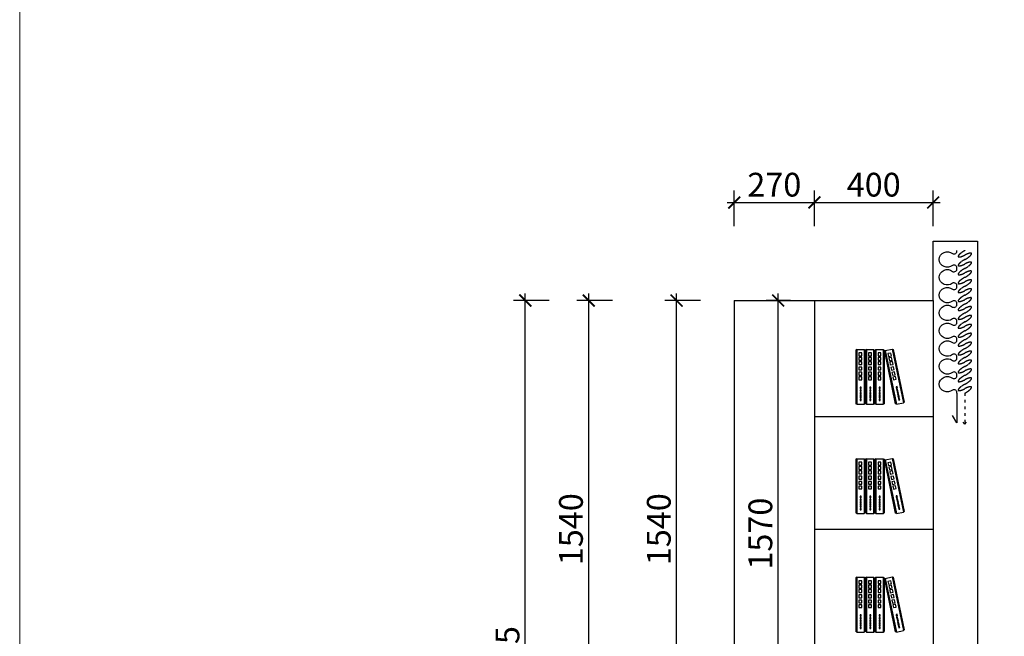
# Model space of a CAD drawing. Units: millimetres. Extents: x 2310011 to 2332820, y 148065 to 164083.
# Drawn here: x 2310011 to 2313328, y 153057 to 155133 of the extents above; entities that cross this region are included whole.
import ezdxf

# ---------------------------------------------------------------- set-up
doc = ezdxf.new("R2010")
doc.units = ezdxf.units.MM
doc.header["$LTSCALE"] = 3
doc.linetypes.add('ACAD_ISO03W100', pattern=[30, 12, -18])
doc.layers.add('1', color=5, linetype='Continuous')
doc.layers.add('标注', color=3, linetype='Continuous')
doc.layers.add('图层3', color=30, linetype='Continuous', lineweight=15)
doc.styles.add('DS01', font='txt')
doc.dimstyles.new('DS03', dxfattribs={"dimscale": 40, "dimtxt": 2, "dimasz": 1, "dimexe": 1, "dimexo": 2, "dimgap": 0.5, "dimtad": 1, "dimdec": 0, "dimzin": 0, "dimdsep": 46, "dimtxsty": 'DS01', "dimblk": 'ARCHTICK', "dimcen": 0, "dimdle": 0.6, "dimclrd": 251, "dimclre": 251, "dimclrt": 2, "dimadec": 0, "dimazin": 0, "dimtfac": 1, "dimtdec": 0, "dimtmove": 1, "dimatfit": 2, "dimldrblk": 'DOT', "dimfxl": 2, "dimfxlon": 1, "dimtolj": 1, "dimtzin": 0, "dimlwe": 30, "dimarcsym": 0})

# ---------------------------------------------------------------- blocks, each defined once
blk = doc.blocks.new('窗帘(动态)')
at = {"color": 250, "linetype": 'ACAD_ISO03W100', "ltscale": 0.25}
for p, q in [((585, 26.6), (575, 34.1)), ((480, 26.6), (585, 26.6)), ((585, 26.6), (575, 19.1))]:
    blk.add_line(p, q, dxfattribs=at)
for points in [[(60, 26.6, 0.009225), (58.2, 29.8, 0.026268), (52.4, 38.7, 0.036067), (47.4, 44.7, 0.075589), (41.8, 48.9, 0.260612), (39.6, 48.9, 0.260612), (38.5, 47, 0.075589), (39.4, 40, 0.036067), (42, 32.7, 0.017582), (45.1, 26.3, -0.016417), (48, 20.4, -0.036067), (50.6, 13.1, -0.075589), (51.5, 6.1, -0.260612), (50.4, 4.2, -0.260612), (48.2, 4.2, -0.075589), (42.6, 8.4, -0.036067), (37.6, 14.4, -0.026268), (31.8, 23.3, -0.02638), (30, 26.6, 0.009225), (28.2, 29.8, 0.026268), (22.4, 38.7, 0.036067), (17.4, 44.7, 0.075589), (11.8, 48.9, 0.260612), (9.6, 48.9, 0.260612), (8.5, 47, 0.075589), (9.4, 40, 0.036067), (12, 32.7, 0.016417), (14.9, 26.8, -0.017582), (18, 20.4, -0.036067), (20.6, 13.1, -0.075589), (21.5, 6.1, -0.260612), (20.4, 4.2, -0.260612), (18.2, 4.2, -0.075589), (12.6, 8.4, -0.036067), (7.6, 14.4, -0.026268), (1.8, 23.3, -0.02638), (0, 26.6)], [(120, 26.6, 0.009225), (118.2, 29.8, 0.026268), (112.4, 38.7, 0.036067), (107.4, 44.7, 0.075589), (101.8, 48.9, 0.260612), (99.6, 48.9, 0.260612), (98.5, 47, 0.075589), (99.4, 40, 0.036067), (102, 32.7, 0.017582), (105.1, 26.3, -0.016417), (108, 20.4, -0.036067), (110.6, 13.1, -0.075589), (111.5, 6.1, -0.260612), (110.4, 4.2, -0.260612), (108.2, 4.2, -0.075589), (102.6, 8.4, -0.036067), (97.6, 14.4, -0.026268), (91.8, 23.3, -0.02638), (90, 26.6, 0.009225), (88.2, 29.8, 0.026268), (82.4, 38.7, 0.036067), (77.4, 44.7, 0.075589), (71.8, 48.9, 0.260612), (69.6, 48.9, 0.260612), (68.5, 47, 0.075589), (69.4, 40, 0.036067), (72, 32.7, 0.016417), (74.9, 26.8, -0.017582), (78, 20.4, -0.036067), (80.6, 13.1, -0.075589), (81.5, 6.1, -0.260612), (80.4, 4.2, -0.260612), (78.2, 4.2, -0.075589), (72.6, 8.4, -0.036067), (67.6, 14.4, -0.026268), (61.8, 23.3, -0.02638), (60, 26.6)], [(180, 26.6, 0.009225), (178.2, 29.8, 0.026268), (172.4, 38.7, 0.036067), (167.4, 44.7, 0.075589), (161.8, 48.9, 0.260612), (159.6, 48.9, 0.260612), (158.5, 47, 0.075589), (159.4, 40, 0.036067), (162, 32.7, 0.017582), (165.1, 26.3, -0.016417), (168, 20.4, -0.036067), (170.6, 13.1, -0.075589), (171.5, 6.1, -0.260612), (170.4, 4.2, -0.260612), (168.2, 4.2, -0.075589), (162.6, 8.4, -0.036067), (157.6, 14.4, -0.026268), (151.8, 23.3, -0.02638), (150, 26.6, 0.009225), (148.2, 29.8, 0.026268), (142.4, 38.7, 0.036067), (137.4, 44.7, 0.075589), (131.8, 48.9, 0.260612), (129.6, 48.9, 0.260612), (128.5, 47, 0.075589), (129.4, 40, 0.036067), (132, 32.7, 0.016417), (134.9, 26.8, -0.017582), (138, 20.4, -0.036067), (140.6, 13.1, -0.075589), (141.5, 6.1, -0.260612), (140.4, 4.2, -0.260612), (138.2, 4.2, -0.075589), (132.6, 8.4, -0.036067), (127.6, 14.4, -0.026268), (121.8, 23.3, -0.02638), (120, 26.6)], [(240, 26.6, 0.009225), (238.2, 29.8, 0.026268), (232.4, 38.7, 0.036067), (227.4, 44.7, 0.075589), (221.8, 48.9, 0.260612), (219.6, 48.9, 0.260612), (218.5, 47, 0.075589), (219.4, 40, 0.036067), (222, 32.7, 0.017582), (225.1, 26.3, -0.016417), (228, 20.4, -0.036067), (230.6, 13.1, -0.075589), (231.5, 6.1, -0.260612), (230.4, 4.2, -0.260612), (228.2, 4.2, -0.075589), (222.6, 8.4, -0.036067), (217.6, 14.4, -0.026268), (211.8, 23.3, -0.02638), (210, 26.6, 0.009225), (208.2, 29.8, 0.026268), (202.4, 38.7, 0.036067), (197.4, 44.7, 0.075589), (191.8, 48.9, 0.260612), (189.6, 48.9, 0.260612), (188.5, 47, 0.075589), (189.4, 40, 0.036067), (192, 32.7, 0.016417), (194.9, 26.8, -0.017582), (198, 20.4, -0.036067), (200.6, 13.1, -0.075589), (201.5, 6.1, -0.260612), (200.4, 4.2, -0.260612), (198.2, 4.2, -0.075589), (192.6, 8.4, -0.036067), (187.6, 14.4, -0.026268), (181.8, 23.3, -0.02638), (180, 26.6)], [(300, 26.6, 0.009225), (298.2, 29.8, 0.026268), (292.4, 38.7, 0.036067), (287.4, 44.7, 0.075589), (281.8, 48.9, 0.260612), (279.6, 48.9, 0.260612), (278.5, 47, 0.075589), (279.4, 40, 0.036067), (282, 32.7, 0.017582), (285.1, 26.3, -0.016417), (288, 20.4, -0.036067), (290.6, 13.1, -0.075589), (291.5, 6.1, -0.260612), (290.4, 4.2, -0.260612), (288.2, 4.2, -0.075589), (282.6, 8.4, -0.036067), (277.6, 14.4, -0.026268), (271.8, 23.3, -0.02638), (270, 26.6, 0.009225), (268.2, 29.8, 0.026268), (262.4, 38.7, 0.036067), (257.4, 44.7, 0.075589), (251.8, 48.9, 0.260612), (249.6, 48.9, 0.260612), (248.5, 47, 0.075589), (249.4, 40, 0.036067), (252, 32.7, 0.016417), (254.9, 26.8, -0.017582), (258, 20.4, -0.036067), (260.6, 13.1, -0.075589), (261.5, 6.1, -0.260612), (260.4, 4.2, -0.260612), (258.2, 4.2, -0.075589), (252.6, 8.4, -0.036067), (247.6, 14.4, -0.026268), (241.8, 23.3, -0.02638), (240, 26.6)], [(360, 26.6, 0.009225), (358.2, 29.8, 0.026268), (352.4, 38.7, 0.036067), (347.4, 44.7, 0.075589), (341.8, 48.9, 0.260612), (339.6, 48.9, 0.260612), (338.5, 47, 0.075589), (339.4, 40, 0.036067), (342, 32.7, 0.017582), (345.1, 26.3, -0.016417), (348, 20.4, -0.036067), (350.6, 13.1, -0.075589), (351.5, 6.1, -0.260612), (350.4, 4.2, -0.260612), (348.2, 4.2, -0.075589), (342.6, 8.4, -0.036067), (337.6, 14.4, -0.026268), (331.8, 23.3, -0.02638), (330, 26.6, 0.009225), (328.2, 29.8, 0.026268), (322.4, 38.7, 0.036067), (317.4, 44.7, 0.075589), (311.8, 48.9, 0.260612), (309.6, 48.9, 0.260612), (308.5, 47, 0.075589), (309.4, 40, 0.036067), (312, 32.7, 0.016417), (314.9, 26.8, -0.017582), (318, 20.4, -0.036067), (320.6, 13.1, -0.075589), (321.5, 6.1, -0.260612), (320.4, 4.2, -0.260612), (318.2, 4.2, -0.075589), (312.6, 8.4, -0.036067), (307.6, 14.4, -0.026268), (301.8, 23.3, -0.02638), (300, 26.6)], [(420, 26.6, 0.009225), (418.2, 29.8, 0.026268), (412.4, 38.7, 0.036067), (407.4, 44.7, 0.075589), (401.8, 48.9, 0.260612), (399.6, 48.9, 0.260612), (398.5, 47, 0.075589), (399.4, 40, 0.036067), (402, 32.7, 0.017582), (405.1, 26.3, -0.016417), (408, 20.4, -0.036067), (410.6, 13.1, -0.075589), (411.5, 6.1, -0.260612), (410.4, 4.2, -0.260612), (408.2, 4.2, -0.075589), (402.6, 8.4, -0.036067), (397.6, 14.4, -0.026268), (391.8, 23.3, -0.02638), (390, 26.6, 0.009225), (388.2, 29.8, 0.026268), (382.4, 38.7, 0.036067), (377.4, 44.7, 0.075589), (371.8, 48.9, 0.260612), (369.6, 48.9, 0.260612), (368.5, 47, 0.075589), (369.4, 40, 0.036067), (372, 32.7, 0.016417), (374.9, 26.8, -0.017582), (378, 20.4, -0.036067), (380.6, 13.1, -0.075589), (381.5, 6.1, -0.260612), (380.4, 4.2, -0.260612), (378.2, 4.2, -0.075589), (372.6, 8.4, -0.036067), (367.6, 14.4, -0.026268), (361.8, 23.3, -0.02638), (360, 26.6)], [(480, 26.6, 0.009225), (478.2, 29.8, 0.026268), (472.4, 38.7, 0.036067), (467.4, 44.7, 0.075589), (461.8, 48.9, 0.260612), (459.6, 48.9, 0.260612), (458.5, 47, 0.075589), (459.4, 40, 0.036067), (462, 32.7, 0.017582), (465.1, 26.3, -0.016417), (468, 20.4, -0.036067), (470.6, 13.1, -0.075589), (471.5, 6.1, -0.260612), (470.4, 4.2, -0.260612), (468.2, 4.2, -0.075589), (462.6, 8.4, -0.036067), (457.6, 14.4, -0.026268), (451.8, 23.3, -0.02638), (450, 26.6, 0.009225), (448.2, 29.8, 0.026268), (442.4, 38.7, 0.036067), (437.4, 44.7, 0.075589), (431.8, 48.9, 0.260612), (429.6, 48.9, 0.260612), (428.5, 47, 0.075589), (429.4, 40, 0.036067), (432, 32.7, 0.016417), (434.9, 26.8, -0.017582), (438, 20.4, -0.036067), (440.6, 13.1, -0.075589), (441.5, 6.1, -0.260612), (440.4, 4.2, -0.260612), (438.2, 4.2, -0.075589), (432.6, 8.4, -0.036067), (427.6, 14.4, -0.026268), (421.8, 23.3, -0.02638), (420, 26.6)]]:
    blk.add_lwpolyline(points, format="xyb", dxfattribs=at)
at = {"color": 45, "linetype": 'ByBlock'}
for points in [[(60, 0, 0.605354), (50, -15, -0.608416), (30, -60, -0.608416), (10, -15, 0.60791), (0, 0)], [(120, 0, 0.605354), (110, -15, -0.608416), (90, -60, -0.608416), (70, -15, 0.60791), (60, 0)], [(180, 0, 0.605354), (170, -15, -0.608416), (150, -60, -0.608416), (130, -15, 0.60791), (120, 0)], [(240, 0, 0.605354), (230, -15, -0.608416), (210, -60, -0.608416), (190, -15, 0.60791), (180, 0)], [(300, 0, 0.605354), (290, -15, -0.608416), (270, -60, -0.608416), (250, -15, 0.60791), (240, 0)], [(360, 0, 0.605354), (350, -15, -0.608416), (330, -60, -0.608416), (310, -15, 0.60791), (300, 0)], [(420, 0, 0.605354), (410, -15, -0.608416), (390, -60, -0.608416), (370, -15, 0.60791), (360, 0)], [(480, 0, 0.605354), (470, -15, -0.608416), (450, -60, -0.608416), (430, -15, 0.60791), (420, 0)]]:
    blk.add_lwpolyline(points, format="xyb", dxfattribs=at)
blk.add_lwpolyline([(480, 0), (580, 0), (555, -15)], dxfattribs=at)
blk = doc.blocks.new('A$C3BF91953')
at = {"color": 137}
for p, q in [((5.3, 300), (0, 297.3)), ((0, 297.3), (0, 2.7)), ((5.3, 300), (5.3, 0)), ((5.3, 300), (5.3, 0)), ((5.3, 300), (5.3, 0)), ((5.3, 300), (44.3, 300)), ((32.1, 281), (16.4, 281)), ((16.4, 281), (16.4, 265.4)), ((32.1, 265.4), (32.1, 281)), ((44.3, 300), (44.3, 0)), ((44.3, 300), (44.3, 0)), ((44.3, 300), (49.6, 297.3)), ((49.6, 297.3), (49.6, 2.7)), ((58, 300), (52.7, 297.3)), ((52.7, 297.3), (52.7, 2.7)), ((58, 300), (58, 0)), ((58, 300), (58, 0)), ((58, 300), (58, 0)), ((58, 300), (97, 300)), ((84.8, 281), (69.1, 281)), ((69.1, 281), (69.1, 265.4)), ((84.8, 265.4), (84.8, 281)), ((97, 300), (97, 0)), ((97, 300), (97, 0)), ((97, 300), (102.3, 297.3)), ((102.3, 297.3), (102.3, 2.7)), ((109.9, 300), (104.6, 297.3)), ((104.6, 297.3), (104.6, 2.7)), ((109.9, 300), (109.9, 0)), ((109.9, 300), (109.9, 0)), ((109.9, 300), (109.9, 0)), ((109.9, 300), (148.9, 300)), ((136.7, 281), (121, 281)), ((121, 281), (121, 265.4)), ((136.7, 265.4), (136.7, 281)), ((148.9, 300), (148.9, 0)), ((148.9, 300), (148.9, 0)), ((148.9, 300), (154.2, 297.3)), ((154.2, 297.3), (154.2, 2.7)), ((160.9, 293.8), (156.2, 290)), ((156.2, 290), (216, 1.6)), ((160.9, 293.8), (199.1, 301.7)), ((160.9, 293.8), (221.7, 0)), ((160.9, 293.8), (221.7, 0)), ((160.9, 293.8), (221.7, 0)), ((190.9, 280.6), (175.6, 277.4)), ((175.6, 277.4), (178.8, 262.1)), ((194.1, 265.3), (190.9, 280.6)), ((199.1, 301.7), (260, 7.9)), ((199.1, 301.7), (260, 7.9)), ((199.1, 301.7), (204.8, 300.1)), ((204.8, 300.1), (264.6, 11.7)), ((16.4, 265.4), (32.1, 265.4)), ((32.1, 256.7), (16.4, 256.7)), ((16.4, 256.7), (16.4, 241.1)), ((16.4, 241.1), (32.1, 241.1)), ((32.1, 233.2), (16.4, 233.2)), ((16.4, 233.2), (16.4, 217.6)), ((16.4, 217.6), (32.1, 217.6)), ((32.1, 241.1), (32.1, 256.7)), ((32.1, 217.6), (32.1, 233.2)), ((69.1, 265.4), (84.8, 265.4)), ((84.8, 256.7), (69.1, 256.7)), ((69.1, 256.7), (69.1, 241.1)), ((69.1, 241.1), (84.8, 241.1)), ((84.8, 233.2), (69.1, 233.2)), ((69.1, 233.2), (69.1, 217.6)), ((69.1, 217.6), (84.8, 217.6)), ((84.8, 241.1), (84.8, 256.7)), ((84.8, 217.6), (84.8, 233.2)), ((121, 265.4), (136.7, 265.4)), ((136.7, 256.7), (121, 256.7)), ((121, 256.7), (121, 241.1)), ((121, 241.1), (136.7, 241.1)), ((136.7, 233.2), (121, 233.2)), ((121, 233.2), (121, 217.6)), ((121, 217.6), (136.7, 217.6)), ((136.7, 241.1), (136.7, 256.7)), ((136.7, 217.6), (136.7, 233.2)), ((178.8, 262.1), (194.1, 265.3)), ((195.8, 256.8), (180.6, 253.6)), ((180.6, 253.6), (183.7, 238.4)), ((183.7, 238.4), (199, 241.5)), ((200.6, 233.8), (185.3, 230.6)), ((185.3, 230.6), (188.5, 215.3)), ((188.5, 215.3), (203.8, 218.5)), ((199, 241.5), (195.8, 256.8)), ((203.8, 218.5), (200.6, 233.8)), ((32.1, 203.9), (16.4, 203.9)), ((16.4, 203.9), (16.4, 188.3)), ((16.4, 188.3), (32.1, 188.3)), ((32.1, 175.5), (16.4, 175.5)), ((16.4, 175.5), (16.4, 159.8)), ((32.1, 188.3), (32.1, 203.9)), ((32.1, 159.8), (32.1, 175.5)), ((84.8, 203.9), (69.1, 203.9)), ((69.1, 203.9), (69.1, 188.3)), ((69.1, 188.3), (84.8, 188.3)), ((84.8, 175.5), (69.1, 175.5)), ((69.1, 175.5), (69.1, 159.8)), ((84.8, 188.3), (84.8, 203.9)), ((84.8, 159.8), (84.8, 175.5)), ((136.7, 203.9), (121, 203.9)), ((121, 203.9), (121, 188.3)), ((121, 188.3), (136.7, 188.3)), ((136.7, 175.5), (121, 175.5)), ((121, 175.5), (121, 159.8)), ((136.7, 188.3), (136.7, 203.9)), ((136.7, 159.8), (136.7, 175.5)), ((206.6, 205.1), (191.3, 202)), ((191.3, 202), (194.4, 186.7)), ((194.4, 186.7), (209.7, 189.9)), ((212.3, 177.2), (197, 174.1)), ((197, 174.1), (200.2, 158.8)), ((209.7, 189.9), (206.6, 205.1)), ((215.5, 161.9), (212.3, 177.2)), ((16.4, 159.8), (32.1, 159.8)), ((32.1, 149.9), (16.4, 149.9)), ((16.4, 149.9), (16.4, 134.3)), ((16.4, 134.3), (32.1, 134.3)), ((32.1, 134.3), (32.1, 149.9)), ((69.1, 159.8), (84.8, 159.8)), ((84.8, 149.9), (69.1, 149.9)), ((69.1, 149.9), (69.1, 134.3)), ((69.1, 134.3), (84.8, 134.3)), ((84.8, 134.3), (84.8, 149.9)), ((121, 159.8), (136.7, 159.8)), ((136.7, 149.9), (121, 149.9)), ((121, 149.9), (121, 134.3)), ((121, 134.3), (136.7, 134.3)), ((136.7, 134.3), (136.7, 149.9)), ((200.2, 158.8), (215.5, 161.9)), ((217.5, 152.2), (202.2, 149)), ((202.2, 149), (205.4, 133.7)), ((205.4, 133.7), (220.7, 136.9)), ((220.7, 136.9), (217.5, 152.2)), ((28.7, 94.4), (22.9, 94.4)), ((22.9, 94.4), (22.9, 86.3)), ((22.9, 86.3), (28.7, 86.3)), ((28.7, 79), (22.9, 79)), ((22.9, 79), (22.9, 71)), ((22.9, 71), (28.7, 71)), ((22.9, 65.1), (22.9, 57.1)), ((28.7, 65.1), (22.9, 65.1)), ((22.9, 57.1), (28.7, 57.1)), ((28.7, 86.3), (28.7, 94.4)), ((28.7, 71), (28.7, 79)), ((28.7, 57.1), (28.7, 65.1)), ((81.4, 94.4), (75.6, 94.4)), ((75.6, 94.4), (75.6, 86.3)), ((75.6, 86.3), (81.4, 86.3)), ((81.4, 79), (75.6, 79)), ((75.6, 79), (75.6, 71)), ((75.6, 71), (81.4, 71)), ((75.6, 65.1), (75.6, 57.1)), ((81.4, 65.1), (75.6, 65.1)), ((75.6, 57.1), (81.4, 57.1)), ((81.4, 86.3), (81.4, 94.4)), ((81.4, 71), (81.4, 79)), ((81.4, 57.1), (81.4, 65.1)), ((133.3, 94.4), (127.5, 94.4)), ((127.5, 94.4), (127.5, 86.3)), ((127.5, 86.3), (133.3, 86.3)), ((133.3, 79), (127.5, 79)), ((127.5, 79), (127.5, 71)), ((127.5, 71), (133.3, 71)), ((127.5, 65.1), (127.5, 57.1)), ((133.3, 65.1), (127.5, 65.1)), ((127.5, 57.1), (133.3, 57.1)), ((133.3, 86.3), (133.3, 94.4)), ((133.3, 71), (133.3, 79)), ((133.3, 57.1), (133.3, 65.1)), ((225.5, 97.1), (219.8, 96)), ((219.8, 96), (221.4, 88.1)), ((221.4, 88.1), (227.2, 89.3)), ((228.6, 82.1), (222.9, 80.9)), ((222.9, 80.9), (224.5, 73.1)), ((224.5, 73.1), (230.3, 74.2)), ((227.2, 89.3), (225.5, 97.1)), ((231.5, 68.5), (225.7, 67.3)), ((225.7, 67.3), (227.4, 59.5)), ((227.4, 59.5), (233.1, 60.7)), ((234, 56.4), (228.3, 55.2)), ((228.3, 55.2), (229.9, 47.3)), ((230.3, 74.2), (228.6, 82.1)), ((233.1, 60.7), (231.5, 68.5)), ((235.6, 48.5), (234, 56.4)), ((5.3, 0), (0, 2.7)), ((5.3, 0), (44.3, 0)), ((28.7, 52.7), (22.9, 52.7)), ((22.9, 52.7), (22.9, 44.7)), ((22.9, 44.7), (28.7, 44.7)), ((28.7, 41.7), (22.9, 41.7)), ((22.9, 41.7), (22.9, 33.7)), ((22.9, 33.7), (28.7, 33.7)), ((28.7, 27.9), (22.9, 27.9)), ((22.9, 27.9), (22.9, 19.8)), ((22.9, 19.8), (28.7, 19.8)), ((28.7, 44.7), (28.7, 52.7)), ((28.7, 33.7), (28.7, 41.7)), ((28.7, 19.8), (28.7, 27.9)), ((44.3, 0), (49.6, 2.7)), ((58, 0), (52.7, 2.7)), ((58, 0), (97, 0)), ((81.4, 52.7), (75.6, 52.7)), ((75.6, 52.7), (75.6, 44.7)), ((75.6, 44.7), (81.4, 44.7)), ((81.4, 41.7), (75.6, 41.7)), ((75.6, 41.7), (75.6, 33.7)), ((75.6, 33.7), (81.4, 33.7)), ((81.4, 27.9), (75.6, 27.9)), ((75.6, 27.9), (75.6, 19.8)), ((75.6, 19.8), (81.4, 19.8)), ((81.4, 44.7), (81.4, 52.7)), ((81.4, 33.7), (81.4, 41.7)), ((81.4, 19.8), (81.4, 27.9)), ((97, 0), (102.3, 2.7)), ((109.9, 0), (104.6, 2.7)), ((109.9, 0), (148.9, 0)), ((133.3, 52.7), (127.5, 52.7)), ((127.5, 52.7), (127.5, 44.7)), ((127.5, 44.7), (133.3, 44.7)), ((133.3, 41.7), (127.5, 41.7)), ((127.5, 41.7), (127.5, 33.7)), ((127.5, 33.7), (133.3, 33.7)), ((133.3, 27.9), (127.5, 27.9)), ((127.5, 27.9), (127.5, 19.8)), ((127.5, 19.8), (133.3, 19.8)), ((133.3, 44.7), (133.3, 52.7)), ((133.3, 33.7), (133.3, 41.7)), ((133.3, 19.8), (133.3, 27.9)), ((148.9, 0), (154.2, 2.7)), ((221.7, 0), (216, 1.6)), ((221.7, 0), (260, 7.9)), ((229.9, 47.3), (235.6, 48.5)), ((236.2, 45.6), (230.5, 44.4)), ((230.5, 44.4), (232.1, 36.6)), ((232.1, 36.6), (237.8, 37.8)), ((239, 32), (233.3, 30.8)), ((233.3, 30.8), (234.9, 23)), ((234.9, 23), (240.7, 24.2)), ((237.8, 37.8), (236.2, 45.6)), ((240.7, 24.2), (239, 32)), ((260, 7.9), (264.6, 11.7))]:
    blk.add_line(p, q, dxfattribs=at)
blk = doc.blocks.new('A$C161F28BF')
at = {"color": 137}
blk.add_blockref('A$C3BF91953', (0, 0), dxfattribs=at)
blk = doc.blocks.new('_ARCHTICK')
at = {"color": 0, "linetype": 'ByBlock', "const_width": 0.15}
blk.add_lwpolyline([(-0.5, -0.5), (0.5, 0.5)], dxfattribs=at)
blk = doc.blocks.new('*D96')
at = {"layer": 'Defpoints', "color": 0, "transparency": 16777216}
for p in [(2312224.2, 154187.4), (2312418.5, 154187.4), (2312418.5, 152647.4)]:
    blk.add_point(p, dxfattribs=at)
at = {"layer": '标注', "color": 251, "lineweight": -2, "transparency": 16777216}
blk.add_line((2312224.2, 152623.4), (2312224.2, 154211.4), dxfattribs=at)
at = {"layer": '标注', "color": 251, "lineweight": 30, "transparency": 16777216}
for p, q in [((2312304.2, 154187.4), (2312184.2, 154187.4)), ((2312304.2, 152647.4), (2312184.2, 152647.4))]:
    blk.add_line(p, q, dxfattribs=at)
at = {"layer": '标注', "color": 251, "lineweight": -2, "transparency": 16777216, "xscale": 40, "yscale": 40, "zscale": 40}
for p, rotation in [((2312224.2, 154187.4), 90), ((2312224.2, 152647.4), 270)]:
    blk.add_blockref('_ARCHTICK', p, dxfattribs=dict(at, rotation=rotation))
at = {"layer": '标注', "color": 2, "transparency": 16777216, "insert": (2312164.2, 153417.4), "char_height": 80, "attachment_point": 5, "rotation": 90, "style": 'DS01'}
blk.add_mtext('\\A1;1540', dxfattribs=at)
blk = doc.blocks.new('_Dot')
at = {"color": 0, "linetype": 'ByBlock', "lineweight": -2}
blk.add_line((-0.5, 0), (-1, 0), dxfattribs=at)
at = {"color": 0, "linetype": 'ByBlock', "const_width": 0.5}
blk.add_lwpolyline([(-0.25, 0, 1), (0.25, 0, 1)], format="xyb", close=True, dxfattribs=at)
blk = doc.blocks.new('*D97')
at = {"layer": 'Defpoints', "color": 0, "transparency": 16777216}
for p in [(2311714.5, 154187.4), (2312418.5, 154187.4), (2312418.5, 151752.4)]:
    blk.add_point(p, dxfattribs=at)
at = {"layer": '标注', "color": 251, "lineweight": -2, "transparency": 16777216}
blk.add_line((2311714.5, 151728.4), (2311714.5, 154211.4), dxfattribs=at)
at = {"layer": '标注', "color": 251, "lineweight": 30, "transparency": 16777216}
for p, q in [((2311794.5, 154187.4), (2311674.5, 154187.4)), ((2311794.5, 151752.4), (2311674.5, 151752.4))]:
    blk.add_line(p, q, dxfattribs=at)
at = {"layer": '标注', "color": 251, "lineweight": -2, "transparency": 16777216, "xscale": 40, "yscale": 40, "zscale": 40}
for p, rotation in [((2311714.5, 154187.4), 90), ((2311714.5, 151752.4), 270)]:
    blk.add_blockref('_ARCHTICK', p, dxfattribs=dict(at, rotation=rotation))
at = {"layer": '标注', "color": 2, "transparency": 16777216, "insert": (2311654.5, 152969.9), "char_height": 80, "attachment_point": 5, "rotation": 90, "style": 'DS01'}
blk.add_mtext('\\A1;2435', dxfattribs=at)
blk = doc.blocks.new('*D12')
at = {"layer": 'Defpoints', "color": 0, "transparency": 16777216}
for p in [(2311928.3, 154187.4), (2312418.5, 154187.4), (2312418.5, 152647.4)]:
    blk.add_point(p, dxfattribs=at)
at = {"layer": '标注', "color": 251, "lineweight": -2, "transparency": 16777216}
blk.add_line((2311928.3, 152623.4), (2311928.3, 154211.4), dxfattribs=at)
at = {"layer": '标注', "color": 251, "lineweight": 30, "transparency": 16777216}
for p, q in [((2312008.3, 154187.4), (2311888.3, 154187.4)), ((2312008.3, 152647.4), (2311888.3, 152647.4))]:
    blk.add_line(p, q, dxfattribs=at)
at = {"layer": '标注', "color": 251, "lineweight": -2, "transparency": 16777216, "xscale": 40, "yscale": 40, "zscale": 40}
for p, rotation in [((2311928.3, 154187.4), 90), ((2311928.3, 152647.4), 270)]:
    blk.add_blockref('_ARCHTICK', p, dxfattribs=dict(at, rotation=rotation))
at = {"layer": '标注', "color": 2, "transparency": 16777216, "insert": (2311868.3, 153417.4), "char_height": 80, "attachment_point": 5, "rotation": 90, "style": 'DS01'}
blk.add_mtext('\\A1;1540', dxfattribs=at)
blk = doc.blocks.new('*D98')
at = {"layer": 'Defpoints', "color": 0, "transparency": 16777216}
for p in [(2312688.5, 154517.6), (2312418.5, 154187.4), (2312688.5, 154187.4)]:
    blk.add_point(p, dxfattribs=at)
at = {"layer": '标注', "color": 251, "lineweight": 30, "transparency": 16777216}
for p, q in [((2312418.5, 154437.6), (2312418.5, 154557.6)), ((2312688.5, 154437.6), (2312688.5, 154557.6))]:
    blk.add_line(p, q, dxfattribs=at)
at = {"layer": '标注', "color": 251, "lineweight": -2, "transparency": 16777216}
blk.add_line((2312394.5, 154517.6), (2312712.5, 154517.6), dxfattribs=at)
at = {"layer": '标注', "color": 251, "lineweight": -2, "transparency": 16777216, "xscale": 40, "yscale": 40, "zscale": 40, "rotation": 180}
blk.add_blockref('_ARCHTICK', (2312418.5, 154517.6), dxfattribs=at)
at = {"layer": '标注', "color": 251, "lineweight": -2, "transparency": 16777216, "xscale": 40, "yscale": 40, "zscale": 40}
blk.add_blockref('_ARCHTICK', (2312688.5, 154517.6), dxfattribs=at)
at = {"layer": '标注', "color": 2, "transparency": 16777216, "insert": (2312553.5, 154577.6), "char_height": 80, "attachment_point": 5, "style": 'DS01'}
blk.add_mtext('\\A1;270', dxfattribs=at)
blk = doc.blocks.new('*D99')
at = {"layer": 'Defpoints', "color": 0, "transparency": 16777216}
for p in [(2313088.5, 154517.6), (2312688.5, 154187.4), (2313088.5, 154187.4)]:
    blk.add_point(p, dxfattribs=at)
at = {"layer": '标注', "color": 251, "lineweight": 30, "transparency": 16777216}
for p, q in [((2312688.5, 154437.6), (2312688.5, 154557.6)), ((2313088.5, 154437.6), (2313088.5, 154557.6))]:
    blk.add_line(p, q, dxfattribs=at)
at = {"layer": '标注', "color": 251, "lineweight": -2, "transparency": 16777216}
blk.add_line((2312664.5, 154517.6), (2313112.5, 154517.6), dxfattribs=at)
at = {"layer": '标注', "color": 251, "lineweight": -2, "transparency": 16777216, "xscale": 40, "yscale": 40, "zscale": 40, "rotation": 180}
blk.add_blockref('_ARCHTICK', (2312688.5, 154517.6), dxfattribs=at)
at = {"layer": '标注', "color": 251, "lineweight": -2, "transparency": 16777216, "xscale": 40, "yscale": 40, "zscale": 40}
blk.add_blockref('_ARCHTICK', (2313088.5, 154517.6), dxfattribs=at)
at = {"layer": '标注', "color": 2, "transparency": 16777216, "insert": (2312888.5, 154577.6), "char_height": 80, "attachment_point": 5, "style": 'DS01'}
blk.add_mtext('\\A1;400', dxfattribs=at)
blk = doc.blocks.new('*D133')
at = {"layer": 'Defpoints', "color": 0, "transparency": 16777216}
for p in [(2312566.4, 154187.4), (2312688.5, 154187.4), (2313238.5, 152617.4)]:
    blk.add_point(p, dxfattribs=at)
at = {"layer": '标注', "color": 251, "lineweight": -2, "transparency": 16777216}
blk.add_line((2312566.4, 152593.4), (2312566.4, 154211.4), dxfattribs=at)
at = {"layer": '标注', "color": 251, "lineweight": 30, "transparency": 16777216}
for p, q in [((2312608.5, 154187.4), (2312526.4, 154187.4)), ((2312646.4, 152617.4), (2312526.4, 152617.4))]:
    blk.add_line(p, q, dxfattribs=at)
at = {"layer": '标注', "color": 251, "lineweight": -2, "transparency": 16777216, "xscale": 40, "yscale": 40, "zscale": 40}
for p, rotation in [((2312566.4, 154187.4), 90), ((2312566.4, 152617.4), 270)]:
    blk.add_blockref('_ARCHTICK', p, dxfattribs=dict(at, rotation=rotation))
at = {"layer": '标注', "color": 2, "transparency": 16777216, "insert": (2312506.4, 153402.4), "char_height": 80, "attachment_point": 5, "rotation": 90, "style": 'DS01'}
blk.add_mtext('\\A1;1570', dxfattribs=at)

msp = doc.modelspace()

# ---------------------------------------------------------------- linework, layer by layer
at = {"layer": '图层3', "color": 157}
msp.add_lwpolyline([(2310010.9, 164083), (2332820.2, 164083), (2332820.2, 148064.5), (2310010.9, 148064.5)], close=True, dxfattribs=at)
at = {"layer": '标注', "color": 0}
for p, q in [((2313088.5, 154187.4), (2313088.5, 154387.4)), ((2313088.5, 154387.4), (2313238.5, 154387.4)), ((2313238.5, 154387.4), (2313238.5, 151752.4)), ((2312418.5, 154187.4), (2313088.5, 154187.4)), ((2312418.5, 154187.4), (2312418.5, 151752.4))]:
    msp.add_line(p, q, dxfattribs=at)
at = {"layer": '标注', "color": 1}
for p, q in [((2312688.5, 154187.4), (2312688.5, 152647.4)), ((2313088.5, 154187.4), (2313088.5, 152647.4)), ((2312688.5, 153797.4), (2313088.5, 153797.4)), ((2312688.5, 153417.4), (2313088.5, 153417.4))]:
    msp.add_line(p, q, dxfattribs=at)

# ---------------------------------------------------------------- block references
at = {"rotation": 270}
msp.add_blockref('窗帘(动态)', (2313169, 154355.6), dxfattribs=at)
at = {"layer": '1', "color": 0, "linetype": 'ByBlock', "xscale": 0.6144000003114343, "yscale": 0.6144000001222594, "zscale": 0.6144000000000002}
for p in [(2312828.5, 153838.1), (2312828.5, 153470.3), (2312828.5, 153071)]:
    msp.add_blockref('A$C161F28BF', p, dxfattribs=at)

# ---------------------------------------------------------------- dimensions: what is measured, and where the dimension line sits
at = {"layer": '标注', "color": 0}
for base, p1, p2, picture, middle in [((2312688.5, 154517.6), (2312418.5, 154187.4), (2312688.5, 154187.4), '*D98', (2312553.5, 154577.6)), ((2313088.5, 154517.6), (2312688.5, 154187.4), (2313088.5, 154187.4), '*D99', (2312888.5, 154577.6))]:
    dim = msp.add_linear_dim(base=base, p1=p1, p2=p2, dimstyle='DS03', dxfattribs=at)
    dim.commit()
    dim.dimension.update_dxf_attribs({"geometry": picture, "text_midpoint": middle})
for base, p1, p2, picture, middle in [((2311714.5, 154187.4), (2312418.5, 151752.4), (2312418.5, 154187.4), '*D97', (2311654.5, 152969.9)), ((2311928.3, 154187.4), (2312418.5, 152647.4), (2312418.5, 154187.4), '*D12', (2311868.3, 153417.4)), ((2312224.2, 154187.4), (2312418.5, 152647.4), (2312418.5, 154187.4), '*D96', (2312164.2, 153417.4)), ((2312566.4, 154187.4), (2313238.5, 152617.4), (2312688.5, 154187.4), '*D133', (2312506.4, 153402.4))]:
    dim = msp.add_linear_dim(base=base, p1=p1, p2=p2, angle=90, dimstyle='DS03', dxfattribs=at)
    dim.commit()
    dim.dimension.update_dxf_attribs({"geometry": picture, "text_midpoint": middle})

doc.saveas('drawing.dxf')
